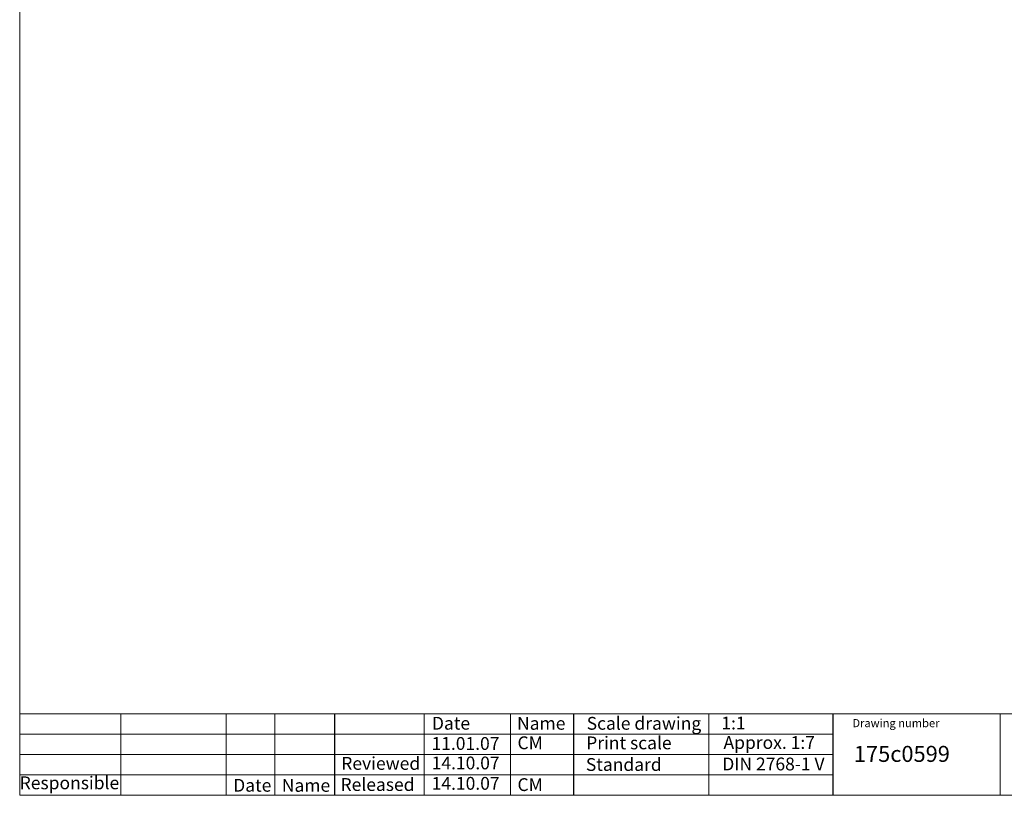
# Model space of a CAD drawing. Units: millimetres. Extents: x 376 to 2303, y 115 to 1471.
# Drawn here: x 376 to 1237, y 115 to 793 of the extents above; entities that cross this region are included whole.
import ezdxf

# ---------------------------------------------------------------- set-up
doc = ezdxf.new("R2010")
doc.units = ezdxf.units.MM
doc.styles.get("Standard").update_dxf_attribs({"font": 'arial.ttf'})

msp = doc.modelspace()

# ---------------------------------------------------------------- linework, layer by layer
at = {"lineweight": 13}
for p, q in [((376.396, 115.389), (376.396, 222.444)), ((376.396, 186.759), (2303.384, 186.759)), ((464.729, 115.389), (464.729, 186.759)), ((556.764, 115.389), (556.764, 186.759)), ((599.242, 115.389), (599.242, 186.759)), ((729.947, 115.389), (729.947, 186.759)), ((805.164, 115.389), (805.164, 186.759)), ((978.492, 115.389), (978.492, 186.759)), ((1233.246, 115.389), (1233.246, 186.759)), ((1087.292, 168.916), (376.396, 168.916)), ((1087.292, 151.074), (376.396, 151.074)), ((1087.292, 133.231), (376.396, 133.231))]:
    msp.add_line(p, q, dxfattribs=at)
at = {"lineweight": 30}
for p, q in [((651.851, 115.389), (651.851, 186.759)), ((860.604, 115.389), (860.604, 186.759)), ((1087.292, 115.389), (1087.292, 186.759))]:
    msp.add_line(p, q, dxfattribs=at)
at = {"lineweight": 13}
msp.add_lwpolyline([(376.396, 115.389), (2303.384, 115.389), (2303.384, 1471.418), (376.396, 1471.418)], close=True, dxfattribs=at)

# ---------------------------------------------------------------- texts
for s, height, p in [('Date', 11.1974, (736.633, 172.787)), ('Name', 11.1974, (811.027, 172.716)), ('Scale drawing', 11.19744, (871.857, 172.716)), ('1:1', 11.1974, (989.546, 172.939)), ('Drawing number', 7.137, (1104.052, 174.933)), ('11.01.07', 11.1974, (736.263, 155.097)), ('CM', 11.1974, (811.384, 155.701)), ('Print scale', 11.19744, (871.432, 155.612)), ('Approx. 1:7', 11.19744, (991.416, 155.944)), ('175c0599', 13.9968, (1105.352, 144.605)), ('Reviewed', 11.1974, (657.406, 137.676)), ('14.10.07', 11.1974, (736.402, 138.086)), ('Standard', 11.1974, (871.146, 136.728)), ('DIN 2768-1 V', 11.19744, (990.374, 137.179)), ('Responsible', 11.19744, (376.396, 120.677)), ('Date', 11.1974, (562.972, 118.57)), ('Name', 11.1974, (605.451, 118.452)), ('Released', 11.1974, (656.752, 119.219)), ('14.10.07', 11.1974, (736.402, 120.243)), ('CM', 11.1974, (811.384, 119.121))]:
    msp.add_text(s, height=height, dxfattribs=at).set_placement(p)

doc.saveas('drawing.dxf')
